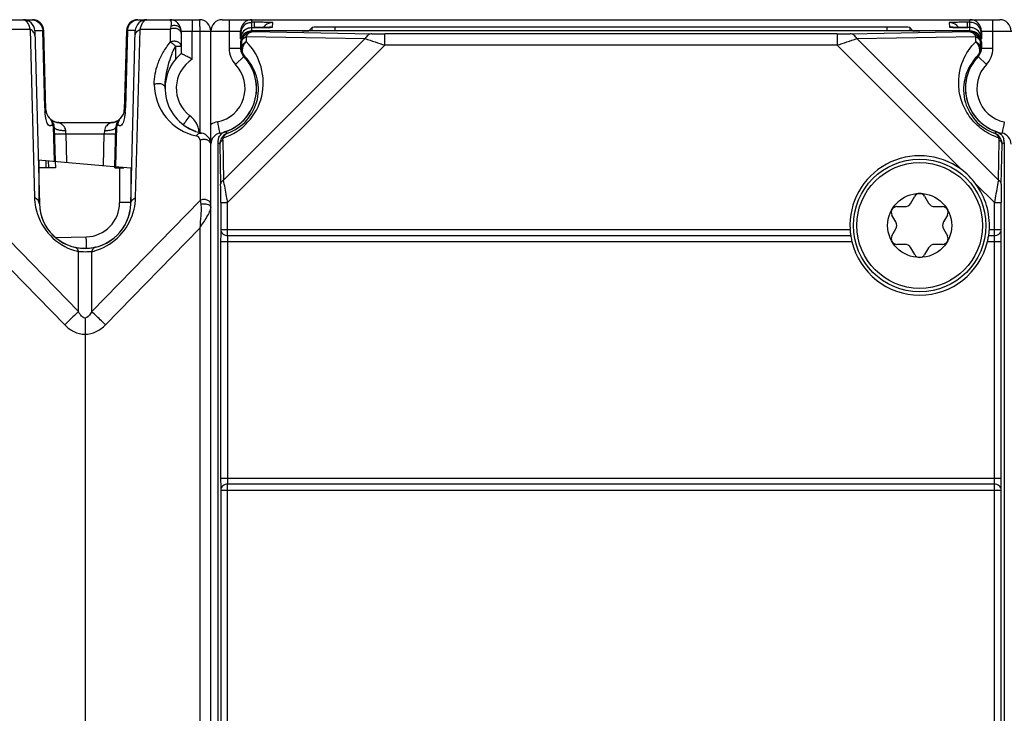
# Model space of a CAD drawing. Units: millimetres. Extents: x 15 to 636, y 15 to 537.
# Drawn here: x 282 to 325, y 297 to 327 of the extents above; entities that cross this region are included whole.
import ezdxf

# ---------------------------------------------------------------- set-up
doc = ezdxf.new("R2010")
doc.units = ezdxf.units.MM
doc.header["$LTSCALE"] = 35.851852
doc.layers.get('0').update_dxf_attribs({"linetype": 'CONTINUOUS'})
doc.layers.add('AXIS', color=7, linetype='CONTINUOUS')
doc.layers.add('EDGE_FEAT', color=7, linetype='CONTINUOUS')

msp = doc.modelspace()

# ---------------------------------------------------------------- linework, layer by layer
at = {"color": 7, "linetype": 'Continuous'}
for p, q in [((282.987, 322.301), (283.027, 320.764)), ((283.034, 322.248), (283.073, 320.76)), ((285.682, 320.532), (285.727, 322.248)), ((285.727, 320.528), (285.774, 322.301)), ((283.541, 321.964), (283.574, 320.717)), ((285.183, 320.576), (285.22, 321.964)), ((282.331, 320.825), (285.644, 320.535)), ((282.38, 320.471), (282.371, 320.822)), ((282.38, 318.952), (282.38, 320.471)), ((285.682, 320.532), (286.38, 320.471)), ((285.894, 318.952), (285.894, 320.471)), ((286.38, 320.471), (286.38, 318.952)), ((320.492, 318.929), (320.664, 319.226)), ((321.097, 319.226), (321.268, 318.929)), ((319.884, 318.776), (320.227, 318.776)), ((321.534, 318.776), (321.876, 318.776)), ((319.839, 318.104), (319.668, 318.401)), ((322.093, 318.401), (321.921, 318.104)), ((319.668, 317.501), (319.839, 317.798)), ((321.921, 317.798), (322.093, 317.501)), ((320.227, 317.126), (319.884, 317.126)), ((320.664, 316.676), (320.492, 316.973)), ((321.268, 316.973), (321.097, 316.676)), ((321.876, 317.126), (321.534, 317.126))]:
    msp.add_line(p, q, dxfattribs=at)
msp.add_circle((320.88, 317.951), 1.4, dxfattribs=at)
for centre, radius, start, end in [((291.68, 325.686), 0.5, 180, 223.9455), ((323.08, 325.686), 0.5, 316.0545, 360), ((289.88, 323.951), 2, 281.537, 43.9455), ((324.88, 323.951), 2, 136.0545, 258.463), ((290.38, 321.502), 0.5, 101.537, 180), ((324.38, 321.502), 0.5, 0, 78.463), ((320.88, 319.101), 0.25, 30, 150), ((319.884, 318.526), 0.25, 90, 210), ((320.227, 319.082), 0.306, 270, 330), ((321.534, 319.082), 0.306, 210, 270), ((321.876, 318.526), 0.25, 330, 90), ((319.574, 317.951), 0.306, 330, 30), ((322.187, 317.951), 0.306, 150, 210), ((319.884, 317.376), 0.25, 150, 270), ((321.876, 317.376), 0.25, 270, 30), ((320.227, 316.82), 0.306, 30, 90), ((321.534, 316.82), 0.306, 90, 150), ((320.88, 316.801), 0.25, 210, 330)]:
    msp.add_arc(centre, radius, start, end, dxfattribs=at)
at = {"layer": 'AXIS', "color": 7, "linetype": 'Continuous'}
msp.add_circle((320.88, 317.951), 2.75, dxfattribs=at)
at = {"layer": 'EDGE_FEAT', "color": 7, "linetype": 'Continuous'}
for p, q in [((279.38, 326.951), (282.074, 326.951)), ((286.687, 326.951), (289.38, 326.951)), ((290.38, 326.951), (324.38, 326.951)), ((290.68, 326.951), (290.68, 325.686)), ((291.672, 326.837), (291.68, 326.838)), ((291.68, 326.462), (291.68, 326.951)), ((291.788, 326.838), (291.68, 326.838)), ((291.788, 326.611), (291.788, 326.838)), ((322.973, 326.611), (322.973, 326.838)), ((323.08, 326.838), (322.973, 326.838)), ((323.08, 326.462), (323.08, 326.951)), ((323.089, 326.837), (323.08, 326.838)), ((324.08, 325.686), (324.08, 326.951)), ((281.977, 326.529), (280.654, 326.529)), ((281.977, 326.529), (282.17, 319.174)), ((282.182, 326.479), (282.527, 326.479)), ((282.183, 326.463), (282.381, 318.899)), ((282.616, 323.093), (282.527, 326.479)), ((282.664, 323.004), (282.573, 326.464)), ((286.187, 326.464), (286.097, 323.004)), ((286.233, 326.479), (286.145, 323.093)), ((286.578, 326.479), (286.233, 326.479)), ((286.38, 318.899), (286.578, 326.463)), ((286.591, 319.174), (286.783, 326.529)), ((288.107, 326.529), (286.783, 326.529)), ((288.107, 326.529), (288.107, 325.967)), ((288.58, 326.451), (288.58, 325.471)), ((288.58, 326.451), (291.18, 326.451)), ((289.067, 325.22), (289.067, 326.451)), ((289.394, 326.451), (289.394, 322.015)), ((289.88, 227.451), (289.88, 326.451)), ((291.18, 326.111), (291.18, 326.451)), ((291.68, 326.611), (291.804, 326.611)), ((291.68, 326.462), (291.715, 326.428)), ((323.08, 326.462), (291.68, 326.462)), ((291.715, 326.428), (296.919, 326.335)), ((291.768, 326.611), (291.768, 326.611)), ((292.016, 326.611), (291.804, 326.611)), ((292.199, 326.613), (292.016, 326.611)), ((292.345, 326.615), (292.199, 326.613)), ((292.572, 326.625), (292.59, 326.824)), ((294.316, 326.611), (294.173, 326.468)), ((294.316, 326.462), (294.316, 326.611)), ((295.316, 326.462), (295.316, 326.628)), ((319.445, 326.628), (295.316, 326.628)), ((317.842, 326.335), (323.046, 326.428)), ((319.445, 326.628), (319.445, 326.462)), ((320.445, 326.611), (320.445, 326.462)), ((320.445, 326.611), (320.588, 326.468)), ((322.171, 326.824), (322.188, 326.625)), ((322.824, 326.611), (322.614, 326.612)), ((323.08, 326.611), (322.824, 326.611)), ((322.952, 326.611), (322.993, 326.611)), ((322.993, 326.611), (322.993, 326.611)), ((323.046, 326.428), (323.08, 326.462)), ((323.58, 326.451), (323.58, 326.111)), ((323.58, 326.451), (326.18, 326.451)), ((296.63, 326.124), (290.436, 319.93)), ((291.243, 326.338), (291.18, 326.338)), ((291.427, 326.216), (291.431, 325.99)), ((291.427, 326.216), (296.63, 326.124)), ((297.493, 325.831), (297.493, 326.331)), ((317.268, 326.331), (297.493, 326.331)), ((317.268, 326.331), (317.268, 325.831)), ((318.13, 326.124), (323.334, 326.216)), ((318.13, 326.124), (324.324, 319.93)), ((323.33, 325.99), (323.334, 326.216)), ((323.58, 326.338), (323.518, 326.338)), ((288.339, 325.798), (288.34, 325.227)), ((297.493, 325.831), (290.615, 318.954)), ((291.18, 325.686), (290.68, 325.686)), ((291.18, 325.963), (291.18, 325.686)), ((291.18, 325.963), (291.215, 325.928)), ((291.215, 325.928), (291.219, 325.702)), ((317.268, 325.831), (297.493, 325.831)), ((322.691, 320.409), (317.268, 325.831)), ((323.541, 325.702), (323.545, 325.928)), ((323.545, 325.928), (323.58, 325.963)), ((323.58, 325.963), (323.58, 325.686)), ((324.08, 325.686), (323.58, 325.686)), ((290.96, 324.992), (291.32, 325.339)), ((291.357, 325.357), (291.32, 325.339)), ((323.404, 325.357), (323.44, 325.339)), ((323.44, 325.339), (323.8, 324.992)), ((282.883, 322.593), (282.815, 322.659)), ((282.898, 322.579), (282.883, 322.593)), ((282.918, 322.562), (282.895, 322.582)), ((282.951, 322.537), (282.918, 322.562)), ((282.99, 322.513), (282.951, 322.537)), ((285.795, 322.528), (285.764, 322.51)), ((285.822, 322.546), (285.795, 322.528)), ((285.878, 322.593), (285.946, 322.659)), ((282.958, 322.329), (282.987, 322.301)), ((283.035, 322.492), (282.99, 322.513)), ((283.084, 322.474), (283.035, 322.492)), ((283.137, 322.46), (283.084, 322.474)), ((283.167, 322.455), (283.137, 322.46)), ((283.232, 322.451), (283.189, 322.453)), ((283.232, 322.451), (285.529, 322.451)), ((283.541, 321.964), (283.534, 322.106)), ((285.227, 322.106), (285.22, 321.964)), ((285.594, 322.455), (285.529, 322.451)), ((285.774, 322.301), (285.803, 322.329)), ((283.541, 321.964), (285.22, 321.964)), ((289.407, 321.675), (289.407, 319.048)), ((290.405, 321.686), (290.436, 319.93)), ((290.52, 322.056), (290.527, 322.05)), ((324.234, 322.05), (324.24, 322.056)), ((324.324, 319.93), (324.356, 321.686)), ((290.18, 321.583), (290.18, 232.32)), ((290.279, 321.513), (290.31, 319.757)), ((324.451, 319.757), (324.482, 321.513)), ((324.58, 321.583), (324.58, 232.32)), ((283.08, 320.471), (282.38, 320.471)), ((282.68, 320.471), (282.672, 320.796)), ((282.772, 320.787), (282.781, 320.471)), ((283.073, 320.766), (283.08, 320.471)), ((285.68, 320.471), (285.682, 320.529)), ((285.68, 320.471), (286.081, 320.471)), ((285.98, 320.471), (285.981, 320.506)), ((286.081, 320.471), (286.081, 320.497)), ((324.146, 318.954), (323.338, 319.762)), ((284.092, 314.186), (279.354, 319.048)), ((289.407, 319.048), (284.669, 314.186)), ((286.38, 318.952), (285.894, 318.952)), ((289.407, 319.048), (289.437, 318.881)), ((290.315, 318.954), (290.315, 317.771)), ((290.315, 318.954), (290.615, 318.954)), ((290.615, 317.511), (290.615, 318.954)), ((324.146, 317.511), (324.146, 318.954)), ((324.146, 318.954), (324.446, 318.954)), ((324.446, 317.771), (324.446, 318.954)), ((283.488, 313.608), (279.367, 317.837)), ((289.394, 317.837), (285.273, 313.608)), ((289.394, 317.837), (289.394, 236.065)), ((283.123, 317.418), (284.433, 317.452)), ((290.315, 317.771), (317.833, 317.771)), ((290.615, 317.511), (317.863, 317.511)), ((323.898, 317.511), (324.146, 317.511)), ((323.927, 317.771), (324.446, 317.771)), ((284.328, 316.95), (284.433, 316.953)), ((284.38, 316.951), (284.328, 316.953)), ((290.31, 317.251), (290.31, 306.901)), ((290.31, 317.251), (317.915, 317.251)), ((290.61, 317.251), (290.61, 306.901)), ((323.846, 317.251), (324.451, 317.251)), ((324.151, 306.901), (324.151, 317.251)), ((324.451, 306.901), (324.451, 317.251)), ((284.092, 314.186), (284.092, 316.807)), ((284.669, 314.186), (284.669, 316.807)), ((284.381, 313.196), (284.381, 240.706)), ((290.31, 306.901), (324.451, 306.901)), ((290.615, 247.261), (290.615, 306.641)), ((324.146, 306.641), (290.615, 306.641)), ((324.146, 247.261), (324.146, 306.641)), ((290.315, 306.382), (290.315, 247.521)), ((290.315, 306.382), (324.446, 306.382)), ((324.446, 247.521), (324.446, 306.382))]:
    msp.add_line(p, q, dxfattribs=at)
for points in [[(292.512, 326.62), (292.514, 326.62), (292.506, 326.62), (292.483, 326.619), (292.448, 326.617), (292.402, 326.616), (292.345, 326.615)], [(322.614, 326.612), (322.445, 326.615), (322.379, 326.616), (322.324, 326.617), (322.283, 326.618), (322.256, 326.62), (322.247, 326.62)], [(285.877, 322.592), (285.875, 322.59), (285.865, 322.581), (285.846, 322.564), (285.822, 322.546)], [(285.764, 322.51), (285.732, 322.494), (285.697, 322.48), (285.661, 322.469), (285.623, 322.46), (285.594, 322.455)], [(288.862, 322.23), (288.756, 322.297), (288.736, 322.311)], [(289.222, 322.063), (289.018, 322.146), (288.862, 322.23)]]:
    msp.add_lwpolyline(points, dxfattribs=at)
msp.add_circle((320.88, 317.951), 2.899, dxfattribs=at)
for centre, radius, start, end in [((282.074, 326.451), 0.5, 1.5, 90), ((286.687, 326.451), 0.5, 90, 178.5), ((288.08, 326.451), 0.5, 0, 90), ((289.38, 326.451), 0.5, 0, 90), ((290.38, 326.451), 0.5, 90, 180), ((291.68, 326.451), 0.5, 90, 180), ((323.08, 326.451), 0.5, 0, 90), ((324.38, 326.451), 0.5, 0, 90), ((281.68, 326.45), 0.503, 1.4956, 3.3435), ((287.081, 326.45), 0.503, 176.6565, 178.5044), ((291.68, 326.338), 0.5, 112.5975, 179.9907), ((291.68, 326.111), 0.5, 112.6067, 179.9906), ((291.715, 325.927), 0.5, 90.021, 179.979), ((292.591, 326.322), 0.502, 142.3766, 144.5298), ((292.591, 326.323), 0.501, 132.5144, 142.3773), ((292.59, 326.324), 0.5, 89.9977, 132.4944), ((322.171, 326.324), 0.5, 47.5058, 90.0023), ((322.876, 354.435), 27.824, 269.1619, 269.6702), ((322.17, 326.323), 0.502, 35.848, 47.4789), ((322.979, 368.089), 41.478, 269.637, 269.8285), ((322.992, 371.867), 45.257, 269.8265, 269.95), ((323.045, 325.927), 0.5, 0.0209, 89.9791), ((323.08, 326.338), 0.5, 0.0093, 67.3978), ((323.08, 326.111), 0.5, 0.0094, 67.3985), ((289.636, 324.195), 2.538, 288.1886, 45.0198), ((319.031, 390.777), 68.424, 250.89022, 251.65269), ((293.693, 396.785), 74.768, 288.37954, 289.07733), ((291.68, 325.686), 1, 180, 223.9455), ((296.239, 313.15), 13.518, 111.7949, 111.9728), ((291.681, 325.686), 0.501, 180.0179, 188.2881), ((291.682, 325.686), 0.501, 188.2773, 194.6241), ((291.681, 325.686), 0.501, 194.6625, 209.2667), ((291.719, 325.702), 0.5, 180.0043, 223.5862), ((323.041, 325.702), 0.5, 316.4138, 359.9957), ((323.08, 325.686), 0.501, 330.7167, 345.3209), ((318.522, 313.15), 13.518, 68.0272, 68.2051), ((323.078, 325.686), 0.503, 345.3727, 359.9623), ((323.08, 325.686), 1, 316.0545, 360), ((289.88, 323.951), 2, 130.5416, 258.463), ((289.867, 323.951), 1.5, 122.2317, 233.1295), ((289.88, 323.951), 2, 288.6617, 43.9462), ((289.925, 323.906), 2.038, 289.4391, 45.3664), ((291.682, 325.688), 0.503, 209.3186, 223.9085), ((324.836, 323.906), 2.038, 134.6337, 250.5613), ((324.88, 323.951), 2, 136.0538, 251.3383), ((323.08, 325.687), 0.501, 316.0728, 324.6605), ((323.079, 325.687), 0.501, 324.6499, 330.6789), ((289.88, 323.951), 1.5, 281.5538, 43.9455), ((324.88, 323.951), 1.5, 136.0545, 258.5272), ((289.707, 324.124), 2.3, 180.0016, 258.4627), ((285.771, 323.176), 3.156, 181.499, 183.0672), ((285.7, 323.172), 3.085, 183.0585, 184.6462), ((283.164, 323.017), 0.5, 181.5, 225.75), ((285.597, 323.017), 0.5, 314.25, 358.5), ((283.014, 323.175), 3.132, 355.4628, 358.5097), ((282.489, 322.324), 0.468, 40.8311, 45.7426), ((282.485, 322.321), 0.473, 34.2465, 40.8318), ((282.534, 322.235), 0.5, 1.5, 45.75), ((283.232, 322.951), 0.5, 228.1615, 270), ((285.529, 322.951), 0.5, 270, 314.2507), ((286.227, 322.235), 0.5, 134.25, 178.5), ((286.247, 322.292), 0.473, 134.2885, 149.1295), ((286.276, 322.321), 0.472, 134.2968, 149.137), ((288.367, 321.951), 1, 17.6514, 53.1273), ((282.499, 322.289), 0.488, 1.4083, 10.1422), ((288.36, 321.95), 1.008, 4.3201, 17.59), ((290.38, 321.502), 1, 101.5117, 120), ((457.486, 295), 135.716, 168.31712, 168.5282), ((289.207, 321.675), 0.2, 65.7909, 78.4483), ((289.207, 321.675), 0.2, 0.0026, 65.7843), ((289.38, 321.502), 0.5, 0, 78.463), ((290.684, 321.582), 0.503, 162.1813, 179.9385), ((290.68, 321.583), 0.5, 153.2098, 162.1184), ((290.775, 321.517), 0.497, 151.4174, 180.4557), ((290.778, 321.516), 0.5, 110.4312, 151.4356), ((290.682, 321.58), 0.503, 108.7236, 126.5011), ((290.601, 321.691), 0.195, 151.7116, 158.9012), ((290.841, 321.64), 0.437, 153.8674, 160.8251), ((294.491, 326.549), 5.996, 228.6221, 229.5855), ((320.27, 326.549), 5.996, 310.4145, 311.3779), ((323.983, 321.516), 0.5, 28.5833, 69.5472), ((324.159, 321.691), 0.196, 6.4847, 28.2971), ((324.155, 321.69), 0.2, 358.9828, 6.5477), ((323.984, 321.517), 0.498, 359.577, 28.5682), ((324.077, 321.582), 0.503, 0.0615, 17.8187), ((295.326, 328.753), 8.826, 234.3346, 235.1149), ((319.434, 328.753), 8.826, 304.8851, 305.6654), ((320.88, 317.951), 3.052, 53.6188, 183.388), ((320.868, 317.939), 3.069, 36.4297, 53.5703), ((320.88, 317.951), 3.052, 356.612, 36.3812), ((284.666, 319.24), 2.497, 181.4938, 191.1932), ((284.093, 319.24), 2.499, 346.5555, 358.5023), ((284.669, 319.24), 2.5, 191.1874, 249.1661), ((284.38, 318.951), 2, 181.5, 358.5), ((284.38, 318.952), 2, 181.5398, 268.3621), ((284.393, 318.952), 1.5, 271.5004, 359.9996), ((284.38, 318.952), 2, 271.6246, 358.4602), ((284.092, 319.24), 2.5, 292.5775, 346.5578), ((284.092, 319.238), 2.498, 288.4298, 292.5812), ((320.88, 317.951), 3.047, 193.2809, 346.7191), ((284.67, 319.242), 2.502, 249.1639, 251.5718), ((284.668, 319.235), 2.495, 251.5726, 256.6539), ((284.091, 319.243), 2.504, 283.3545, 288.4242)]:
    msp.add_arc(centre, radius, start, end, dxfattribs=at)
for centre, major_axis, ratio, start_param, end_param in [((291.68, 326.451), (0, 0.5), 0.999848, 0, 1.570796), ((323.08, 326.451), (0, 0.5), 0.999848, -1.570796, 0), ((291.68, 325.962), (0.354, -0.354), 0.999695, 2.356347, 3.926839), ((291.68, 325.962), (0, 0.5), 0.999848, 6.283185, 7.853982), ((293.873, 326.468), (0.3, 0), 0.017455, -1.570796, -0.017453), ((295.316, 326.611), (1, 0), 0.017455, 1.570796, 3.124139), ((319.445, 326.611), (1, 0), 0.017455, 0.017453, 1.570796), ((320.888, 326.468), (0.3, 0), 0.017455, -3.124139, -1.570796), ((323.08, 325.962), (0.354, 0.354), 0.999695, -0.785246, 0.785246), ((323.08, 325.962), (0, -0.5), 0.999848, 7.853982, 9.424778)]:
    msp.add_ellipse(centre, major_axis=major_axis, ratio=ratio, start_param=start_param, end_param=end_param, dxfattribs=at)
for points in [[(281.683, 326.951), (281.702, 326.951), (281.72, 326.947), (281.737, 326.939)], [(287.026, 326.94), (287.042, 326.947), (287.06, 326.951), (287.078, 326.951)], [(291.488, 326.799), (291.546, 326.823), (291.609, 326.836), (291.672, 326.837)], [(323.273, 326.799), (323.215, 326.823), (323.152, 326.836), (323.089, 326.837)], [(291.488, 326.572), (291.549, 326.597), (291.615, 326.611), (291.68, 326.611)], [(292.391, 326.591), (292.449, 326.613), (292.511, 326.625), (292.572, 326.625)], [(322.37, 326.591), (322.312, 326.613), (322.25, 326.625), (322.188, 326.625)], [(323.273, 326.572), (323.212, 326.597), (323.146, 326.611), (323.08, 326.611)], [(288.21, 325.525), (288.248, 325.618), (288.291, 325.71), (288.339, 325.798)], [(282.958, 322.329), (282.956, 322.419), (282.926, 322.512), (282.876, 322.587)], [(285.841, 322.535), (285.799, 322.465), (285.776, 322.382), (285.774, 322.301)], [(285.87, 322.563), (285.829, 322.494), (285.805, 322.41), (285.803, 322.329)], [(290.234, 321.808), (290.269, 321.877), (290.321, 321.938), (290.383, 321.984)], [(324.24, 322.056), (324.31, 322.033), (324.376, 321.992), (324.429, 321.941)], [(324.429, 321.941), (324.487, 321.885), (324.532, 321.813), (324.556, 321.736)]]:
    msp.add_open_spline(points, degree=3, dxfattribs=at)
for points, knots in [([(282.182, 326.479), (282.175, 326.602), (282.062, 326.851), (281.807, 326.951), (281.685, 326.951)], [0, 0, 0, 0, 0.501864, 1, 1, 1, 1]), ([(281.737, 326.939), (281.795, 326.915), (281.901, 326.776), (281.952, 326.624), (281.977, 326.529)], [0, 0, 0, 0, 0.387178, 1, 1, 1, 1]), ([(282.036, 326.951), (282.157, 326.951), (282.411, 326.851), (282.521, 326.602), (282.527, 326.479)], [0, 0, 0, 0, 0.497445, 1, 1, 1, 1]), ([(286.233, 326.479), (286.24, 326.602), (286.35, 326.851), (286.604, 326.951), (286.725, 326.951)], [0, 0, 0, 0, 0.502555, 1, 1, 1, 1]), ([(287.076, 326.951), (286.954, 326.951), (286.699, 326.851), (286.586, 326.602), (286.578, 326.479)], [0, 0, 0, 0, 0.49814, 1, 1, 1, 1]), ([(286.783, 326.529), (286.809, 326.625), (286.86, 326.778), (286.968, 326.916), (287.026, 326.94)], [0, 0, 0, 0, 0.61399, 1, 1, 1, 1]), ([(288.08, 326.951), (288.107, 326.951), (288.139, 326.882), (288.148, 326.789), (288.142, 326.711), (288.132, 326.665)], [0, 0, 0, 0, 0.264322, 0.54716, 1, 1, 1, 1]), ([(289.054, 326.951), (289.055, 326.951), (289.056, 326.946), (289.057, 326.941), (289.058, 326.928), (289.06, 326.903), (289.062, 326.861), (289.064, 326.8), (289.065, 326.725), (289.067, 326.608), (289.067, 326.515), (289.067, 326.451)], [0, 0, 0, 0, 0.005474, 0.0201, 0.044018, 0.077094, 0.169575, 0.293758, 0.445063, 0.61781, 1, 1, 1, 1]), ([(289.38, 326.951), (289.381, 326.951), (289.382, 326.946), (289.383, 326.941), (289.384, 326.928), (289.386, 326.903), (289.388, 326.861), (289.39, 326.8), (289.391, 326.725), (289.393, 326.608), (289.394, 326.515), (289.394, 326.451)], [0, 0, 0, 0, 0.005474, 0.0201, 0.044018, 0.077094, 0.169575, 0.293758, 0.445063, 0.61781, 1, 1, 1, 1]), ([(292.59, 326.824), (292.59, 326.825), (292.582, 326.825), (292.573, 326.827), (292.553, 326.828), (292.527, 326.829), (292.493, 326.83), (292.435, 326.832), (292.347, 326.834), (292.228, 326.835), (292.091, 326.837), (291.942, 326.837), (291.84, 326.838), (291.788, 326.838)], [0, 0, 0, 0, 0.005023, 0.019465, 0.043336, 0.076486, 0.118557, 0.169108, 0.293658, 0.445227, 0.617906, 0.805272, 1, 1, 1, 1]), ([(322.973, 326.838), (322.921, 326.838), (322.818, 326.837), (322.67, 326.837), (322.533, 326.835), (322.413, 326.834), (322.326, 326.832), (322.268, 326.83), (322.234, 326.829), (322.208, 326.828), (322.188, 326.827), (322.179, 326.825), (322.171, 326.825), (322.171, 326.824)], [0, 0, 0, 0, 0.194993, 0.382501, 0.555353, 0.70691, 0.831318, 0.881786, 0.923749, 0.9568, 0.980626, 0.995019, 1, 1, 1, 1]), ([(282.189, 326.253), (282.187, 326.308), (282.138, 326.428), (282.036, 326.5), (281.977, 326.529)], [0, 0, 0, 0, 0.461337, 1, 1, 1, 1]), ([(282.527, 326.479), (282.539, 326.477), (282.552, 326.474), (282.573, 326.469), (282.573, 326.464)], [0, 0, 0, 0, 0.717642, 1, 1, 1, 1]), ([(286.233, 326.479), (286.222, 326.477), (286.209, 326.474), (286.187, 326.469), (286.187, 326.464)], [0, 0, 0, 0, 0.717642, 1, 1, 1, 1]), ([(286.572, 326.253), (286.574, 326.308), (286.623, 326.428), (286.725, 326.5), (286.783, 326.529)], [0, 0, 0, 0, 0.461302, 1, 1, 1, 1]), ([(288.132, 326.665), (288.13, 326.655), (288.12, 326.609), (288.112, 326.564), (288.107, 326.529)], [0, 0, 0, 0, 0.233252, 1, 1, 1, 1]), ([(288.357, 326.56), (288.336, 326.564), (288.252, 326.573), (288.164, 326.557), (288.107, 326.529)], [0, 0, 0, 0, 0.255711, 1, 1, 1, 1]), ([(288.58, 326.451), (288.58, 326.494), (288.549, 326.586), (288.432, 326.676), (288.282, 326.709), (288.178, 326.687), (288.132, 326.665)], [0, 0, 0, 0, 0.223974, 0.469383, 0.734594, 1, 1, 1, 1]), ([(288.58, 326.355), (288.58, 326.379), (288.568, 326.428), (288.499, 326.515), (288.416, 326.549), (288.357, 326.56)], [0, 0, 0, 0, 0.216028, 0.452215, 1, 1, 1, 1]), ([(291.427, 326.216), (291.457, 326.275), (291.534, 326.378), (291.658, 326.427), (291.715, 326.428)], [0, 0, 0, 0, 0.537027, 1, 1, 1, 1]), ([(291.768, 326.611), (291.815, 326.611), (291.988, 326.611), (292.162, 326.612), (292.288, 326.614)], [0, 0, 0, 0, 0.270413, 1, 1, 1, 1]), ([(292.288, 326.614), (292.328, 326.615), (292.384, 326.616), (292.454, 326.617), (292.495, 326.618), (292.526, 326.62), (292.551, 326.621), (292.563, 326.624), (292.572, 326.623), (292.572, 326.625)], [0, 0, 0, 0, 0.420059, 0.591967, 0.735649, 0.849402, 0.93188, 0.982146, 1, 1, 1, 1]), ([(322.188, 326.625), (322.189, 326.623), (322.198, 326.624), (322.209, 326.621), (322.234, 326.62), (322.265, 326.619), (322.305, 326.617), (322.374, 326.616), (322.43, 326.615), (322.469, 326.614)], [0, 0, 0, 0, 0.017961, 0.068256, 0.150707, 0.264543, 0.408236, 0.580105, 1, 1, 1, 1]), ([(323.046, 326.428), (323.103, 326.427), (323.227, 326.378), (323.304, 326.275), (323.334, 326.216)], [0, 0, 0, 0, 0.462984, 1, 1, 1, 1]), ([(288.58, 325.793), (288.58, 325.833), (288.541, 325.92), (288.415, 325.993), (288.261, 326.015), (288.154, 325.99), (288.107, 325.967)], [0, 0, 0, 0, 0.205245, 0.450637, 0.727853, 1, 1, 1, 1]), ([(291.215, 325.928), (291.216, 325.985), (291.264, 326.109), (291.367, 326.186), (291.427, 326.216)], [0, 0, 0, 0, 0.462988, 1, 1, 1, 1]), ([(291.431, 325.99), (291.371, 325.96), (291.268, 325.883), (291.22, 325.759), (291.219, 325.702)], [0, 0, 0, 0, 0.536957, 1, 1, 1, 1]), ([(291.357, 325.357), (291.321, 325.396), (291.266, 325.495), (291.256, 325.668), (291.31, 325.844), (291.388, 325.943), (291.431, 325.99)], [0, 0, 0, 0, 0.226371, 0.467632, 0.727668, 1, 1, 1, 1]), ([(296.919, 326.335), (296.862, 326.334), (296.738, 326.286), (296.661, 326.183), (296.63, 326.124)], [0, 0, 0, 0, 0.462988, 1, 1, 1, 1]), ([(296.919, 326.335), (296.96, 326.334), (297.151, 326.332), (297.343, 326.331), (297.493, 326.331)], [0, 0, 0, 0, 0.215498, 1, 1, 1, 1]), ([(317.268, 326.331), (317.32, 326.331), (317.511, 326.332), (317.703, 326.333), (317.842, 326.335)], [0, 0, 0, 0, 0.271831, 1, 1, 1, 1]), ([(318.13, 326.124), (318.1, 326.183), (318.023, 326.286), (317.899, 326.334), (317.842, 326.335)], [0, 0, 0, 0, 0.537012, 1, 1, 1, 1]), ([(324.332, 321.784), (324.087, 321.864), (323.598, 322.112), (323.028, 322.688), (322.685, 323.377), (322.533, 324.219), (322.694, 325.158), (323.096, 325.756), (323.33, 325.99)], [0, 0, 0, 0, 0.150305, 0.313678, 0.463509, 0.591854, 0.807132, 1, 1, 1, 1]), ([(323.33, 325.99), (323.373, 325.943), (323.451, 325.844), (323.505, 325.668), (323.495, 325.495), (323.44, 325.396), (323.404, 325.357)], [0, 0, 0, 0, 0.272349, 0.532402, 0.773661, 1, 1, 1, 1]), ([(323.541, 325.702), (323.54, 325.759), (323.492, 325.883), (323.389, 325.96), (323.33, 325.99)], [0, 0, 0, 0, 0.46301, 1, 1, 1, 1]), ([(323.334, 326.216), (323.393, 326.186), (323.496, 326.109), (323.544, 325.985), (323.545, 325.928)], [0, 0, 0, 0, 0.537016, 1, 1, 1, 1]), ([(287.407, 324.124), (287.402, 324.427), (287.495, 324.911), (287.78, 325.516), (287.987, 325.82), (288.107, 325.967)], [0, 0, 0, 0, 0.452975, 0.716464, 1, 1, 1, 1]), ([(288.107, 325.967), (288.125, 325.959), (288.16, 325.935), (288.216, 325.897), (288.277, 325.85), (288.317, 325.814), (288.339, 325.798)], [0, 0, 0, 0, 0.197598, 0.441974, 0.716361, 1, 1, 1, 1]), ([(288.339, 325.798), (288.371, 325.798), (288.417, 325.798), (288.475, 325.797), (288.51, 325.797), (288.538, 325.796), (288.561, 325.796), (288.571, 325.793), (288.58, 325.795), (288.58, 325.793)], [0, 0, 0, 0, 0.395758, 0.568957, 0.717738, 0.838231, 0.926831, 0.981208, 1, 1, 1, 1]), ([(287.88, 323.948), (287.876, 324.199), (287.926, 324.593), (288.06, 325.116), (288.153, 325.389), (288.21, 325.525)], [0, 0, 0, 0, 0.465986, 0.727281, 1, 1, 1, 1]), ([(289.067, 325.22), (289.009, 325.252), (288.922, 325.298), (288.811, 325.356), (288.737, 325.393), (288.682, 325.42), (288.645, 325.438), (288.623, 325.449), (288.606, 325.457), (288.592, 325.466), (288.586, 325.466), (288.58, 325.472), (288.58, 325.471)], [0, 0, 0, 0, 0.36629, 0.535876, 0.688131, 0.816743, 0.870219, 0.915431, 0.951611, 0.978128, 0.99444, 1, 1, 1, 1]), ([(287.407, 324.124), (287.454, 324.148), (287.559, 324.174), (287.714, 324.155), (287.841, 324.082), (287.88, 323.994), (287.88, 323.954)], [0, 0, 0, 0, 0.271126, 0.546536, 0.790677, 1, 1, 1, 1]), ([(282.664, 323.004), (282.664, 323.012), (282.659, 323.046), (282.636, 323.075), (282.616, 323.093)], [0, 0, 0, 0, 0.222339, 1, 1, 1, 1]), ([(286.145, 323.093), (286.137, 323.087), (286.114, 323.062), (286.097, 323.028), (286.097, 323.004)], [0, 0, 0, 0, 0.292322, 1, 1, 1, 1]), ([(282.652, 322.704), (282.649, 322.721), (282.638, 322.793), (282.63, 322.866), (282.625, 322.922)], [0, 0, 0, 0, 0.233407, 1, 1, 1, 1]), ([(282.676, 322.588), (282.674, 322.597), (282.665, 322.635), (282.657, 322.674), (282.652, 322.704)], [0, 0, 0, 0, 0.232236, 1, 1, 1, 1]), ([(282.958, 322.329), (282.953, 322.334), (282.941, 322.34), (282.916, 322.335), (282.89, 322.32), (282.855, 322.306), (282.794, 322.313), (282.745, 322.384), (282.705, 322.479), (282.685, 322.548), (282.676, 322.588)], [0, 0, 0, 0, 0.043108, 0.080854, 0.16122, 0.238937, 0.315162, 0.540933, 0.734024, 1, 1, 1, 1]), ([(282.979, 322.375), (282.975, 322.399), (282.951, 322.494), (282.896, 322.58), (282.844, 322.631)], [0, 0, 0, 0, 0.252703, 1, 1, 1, 1]), ([(286.076, 322.55), (286.066, 322.515), (286.047, 322.454), (286.008, 322.371), (285.958, 322.31), (285.902, 322.308), (285.869, 322.321), (285.844, 322.335), (285.819, 322.34), (285.807, 322.334), (285.803, 322.329)], [0, 0, 0, 0, 0.258089, 0.445666, 0.668363, 0.747938, 0.830276, 0.914684, 0.954347, 1, 1, 1, 1]), ([(286.111, 322.716), (286.108, 322.701), (286.099, 322.645), (286.086, 322.59), (286.076, 322.55)], [0, 0, 0, 0, 0.276742, 1, 1, 1, 1]), ([(286.136, 322.927), (286.134, 322.909), (286.128, 322.838), (286.119, 322.768), (286.111, 322.716)], [0, 0, 0, 0, 0.262701, 1, 1, 1, 1]), ([(288.761, 322.471), (288.775, 322.491), (288.843, 322.585), (288.913, 322.678), (288.967, 322.751)], [0, 0, 0, 0, 0.21362, 1, 1, 1, 1]), ([(283.034, 322.248), (283.034, 322.25), (283.029, 322.256), (283.015, 322.274), (282.999, 322.289), (282.987, 322.301)], [0, 0, 0, 0, 0.095745, 0.292523, 1, 1, 1, 1]), ([(283.034, 322.248), (283.034, 322.225), (283.068, 322.189), (283.123, 322.162), (283.213, 322.131), (283.352, 322.109), (283.47, 322.105), (283.534, 322.106)], [0, 0, 0, 0, 0.128718, 0.226203, 0.347339, 0.649606, 1, 1, 1, 1]), ([(283.534, 322.106), (283.531, 322.158), (283.501, 322.234), (283.437, 322.31), (283.386, 322.356), (283.335, 322.393), (283.293, 322.419), (283.266, 322.434), (283.247, 322.443), (283.242, 322.447), (283.23, 322.451), (283.232, 322.451)], [0, 0, 0, 0, 0.327691, 0.479995, 0.624081, 0.757869, 0.87568, 0.925006, 0.964535, 0.990632, 1, 1, 1, 1]), ([(285.486, 322.429), (285.43, 322.398), (285.345, 322.339), (285.254, 322.226), (285.229, 322.147), (285.227, 322.106)], [0, 0, 0, 0, 0.446204, 0.711649, 1, 1, 1, 1]), ([(285.227, 322.106), (285.291, 322.105), (285.409, 322.109), (285.548, 322.131), (285.638, 322.162), (285.693, 322.189), (285.726, 322.225), (285.727, 322.248)], [0, 0, 0, 0, 0.350377, 0.652633, 0.773769, 0.871257, 1, 1, 1, 1]), ([(285.529, 322.451), (285.524, 322.451), (285.511, 322.44), (285.496, 322.434), (285.486, 322.429)], [0, 0, 0, 0, 0.279718, 1, 1, 1, 1]), ([(285.774, 322.301), (285.762, 322.289), (285.746, 322.274), (285.732, 322.256), (285.727, 322.25), (285.727, 322.248)], [0, 0, 0, 0, 0.707476, 0.904254, 1, 1, 1, 1]), ([(288.68, 322.352), (288.682, 322.356), (288.689, 322.366), (288.695, 322.376), (288.7, 322.383)], [0, 0, 0, 0, 0.316883, 1, 1, 1, 1]), ([(288.68, 322.351), (288.68, 322.351), (288.68, 322.352), (288.68, 322.352), (288.68, 322.352)], [0, 0, 0, 0, 0.350002, 1, 1, 1, 1]), ([(288.7, 322.383), (288.703, 322.389), (288.724, 322.418), (288.744, 322.447), (288.761, 322.471)], [0, 0, 0, 0, 0.193719, 1, 1, 1, 1]), ([(290.28, 321.992), (290.278, 322.004), (290.245, 322.167), (290.211, 322.331), (290.18, 322.481)], [0, 0, 0, 0, 0.07612, 1, 1, 1, 1]), ([(283.041, 321.964), (283.041, 321.963), (283.046, 321.963), (283.052, 321.962), (283.065, 321.961), (283.089, 321.96), (283.131, 321.959), (283.192, 321.959), (283.267, 321.959), (283.385, 321.961), (283.477, 321.963), (283.541, 321.964)], [0, 0, 0, 0, 0.005473, 0.020097, 0.04401, 0.07708, 0.169547, 0.293716, 0.445011, 0.617758, 1, 1, 1, 1]), ([(285.22, 321.964), (285.283, 321.963), (285.376, 321.961), (285.494, 321.959), (285.569, 321.959), (285.63, 321.959), (285.672, 321.96), (285.696, 321.961), (285.709, 321.962), (285.715, 321.963), (285.719, 321.963), (285.72, 321.964)], [0, 0, 0, 0, 0.382242, 0.554989, 0.706284, 0.830453, 0.92292, 0.95599, 0.979903, 0.994527, 1, 1, 1, 1]), ([(289.247, 321.871), (289.274, 321.912), (289.34, 321.982), (289.439, 322), (289.48, 321.992)], [0, 0, 0, 0, 0.53459, 1, 1, 1, 1]), ([(289.88, 321.502), (289.88, 321.542), (289.842, 321.629), (289.715, 321.701), (289.561, 321.723), (289.454, 321.698), (289.407, 321.675)], [0, 0, 0, 0, 0.206837, 0.45065, 0.727953, 1, 1, 1, 1]), ([(290.279, 321.513), (290.279, 321.548), (290.308, 321.622), (290.37, 321.668), (290.405, 321.686)], [0, 0, 0, 0, 0.462987, 1, 1, 1, 1]), ([(290.339, 321.755), (290.342, 321.76), (290.366, 321.784), (290.403, 321.785), (290.429, 321.784)], [0, 0, 0, 0, 0.195176, 1, 1, 1, 1]), ([(290.405, 321.686), (290.405, 321.692), (290.406, 321.718), (290.411, 321.743), (290.418, 321.761)], [0, 0, 0, 0, 0.231406, 1, 1, 1, 1]), ([(290.449, 321.833), (290.466, 321.867), (290.508, 321.929), (290.571, 321.972), (290.604, 321.984)], [0, 0, 0, 0, 0.524526, 1, 1, 1, 1]), ([(324.157, 321.984), (324.197, 321.969), (324.273, 321.912), (324.316, 321.829), (324.332, 321.784)], [0, 0, 0, 0, 0.467773, 1, 1, 1, 1]), ([(324.422, 321.755), (324.418, 321.76), (324.395, 321.784), (324.358, 321.785), (324.332, 321.784)], [0, 0, 0, 0, 0.195106, 1, 1, 1, 1]), ([(324.356, 321.686), (324.391, 321.668), (324.453, 321.622), (324.482, 321.548), (324.482, 321.513)], [0, 0, 0, 0, 0.537013, 1, 1, 1, 1]), ([(290.436, 319.93), (290.401, 319.912), (290.339, 319.865), (290.31, 319.791), (290.31, 319.757)], [0, 0, 0, 0, 0.537012, 1, 1, 1, 1]), ([(290.315, 318.954), (290.315, 319.026), (290.314, 319.294), (290.313, 319.562), (290.31, 319.757)], [0, 0, 0, 0, 0.271989, 1, 1, 1, 1]), ([(290.615, 318.954), (290.599, 319.044), (290.541, 319.37), (290.482, 319.696), (290.436, 319.93)], [0, 0, 0, 0, 0.278429, 1, 1, 1, 1]), ([(324.324, 319.93), (324.311, 319.863), (324.25, 319.537), (324.192, 319.212), (324.146, 318.954)], [0, 0, 0, 0, 0.207542, 1, 1, 1, 1]), ([(324.451, 319.757), (324.45, 319.791), (324.422, 319.865), (324.36, 319.912), (324.324, 319.93)], [0, 0, 0, 0, 0.462988, 1, 1, 1, 1]), ([(324.451, 319.757), (324.45, 319.699), (324.447, 319.431), (324.446, 319.164), (324.446, 318.954)], [0, 0, 0, 0, 0.215437, 1, 1, 1, 1]), ([(282.381, 318.899), (282.38, 318.954), (282.331, 319.074), (282.228, 319.146), (282.17, 319.174)], [0, 0, 0, 0, 0.461338, 1, 1, 1, 1]), ([(286.38, 318.899), (286.381, 318.954), (286.43, 319.074), (286.532, 319.146), (286.591, 319.174)], [0, 0, 0, 0, 0.461337, 1, 1, 1, 1]), ([(289.88, 318.875), (289.88, 318.914), (289.841, 319.001), (289.715, 319.075), (289.561, 319.096), (289.454, 319.071), (289.407, 319.048)], [0, 0, 0, 0, 0.205261, 0.450622, 0.727786, 1, 1, 1, 1]), ([(289.437, 318.881), (289.452, 318.803), (289.455, 318.634), (289.439, 318.286), (289.412, 318.018), (289.394, 317.837)], [0, 0, 0, 0, 0.228654, 0.478814, 1, 1, 1, 1]), ([(289.394, 317.837), (289.449, 317.919), (289.557, 318.079), (289.706, 318.314), (289.811, 318.503), (289.866, 318.642), (289.88, 318.707), (289.88, 318.736)], [0, 0, 0, 0, 0.28757, 0.563125, 0.810155, 0.914579, 1, 1, 1, 1]), ([(289.437, 318.881), (289.51, 318.903), (289.652, 318.91), (289.795, 318.863), (289.841, 318.818)], [0, 0, 0, 0, 0.537743, 1, 1, 1, 1]), ([(289.841, 318.818), (289.847, 318.812), (289.868, 318.789), (289.88, 318.758), (289.88, 318.736)], [0, 0, 0, 0, 0.279111, 1, 1, 1, 1]), ([(284.438, 317.099), (284.438, 317.124), (284.438, 317.242), (284.435, 317.36), (284.433, 317.452)], [0, 0, 0, 0, 0.214217, 1, 1, 1, 1]), ([(290.315, 317.771), (290.314, 317.739), (290.31, 317.566), (290.31, 317.393), (290.31, 317.251)], [0, 0, 0, 0, 0.183357, 1, 1, 1, 1]), ([(290.315, 317.771), (290.315, 317.737), (290.332, 317.667), (290.424, 317.551), (290.54, 317.513), (290.615, 317.511)], [0, 0, 0, 0, 0.235349, 0.48063, 1, 1, 1, 1]), ([(290.615, 317.511), (290.614, 317.495), (290.61, 317.409), (290.61, 317.322), (290.61, 317.251)], [0, 0, 0, 0, 0.183426, 1, 1, 1, 1]), ([(317.833, 317.771), (317.835, 317.745), (317.841, 317.658), (317.852, 317.571), (317.863, 317.511)], [0, 0, 0, 0, 0.298046, 1, 1, 1, 1]), ([(317.863, 317.511), (317.865, 317.495), (317.881, 317.408), (317.898, 317.321), (317.915, 317.251)], [0, 0, 0, 0, 0.18455, 1, 1, 1, 1]), ([(323.846, 317.251), (323.852, 317.277), (323.872, 317.363), (323.887, 317.45), (323.898, 317.511)], [0, 0, 0, 0, 0.297282, 1, 1, 1, 1]), ([(323.898, 317.511), (323.901, 317.527), (323.915, 317.613), (323.923, 317.7), (323.927, 317.771)], [0, 0, 0, 0, 0.184522, 1, 1, 1, 1]), ([(324.146, 317.511), (324.221, 317.512), (324.337, 317.551), (324.428, 317.667), (324.446, 317.737), (324.446, 317.771)], [0, 0, 0, 0, 0.519362, 0.765272, 1, 1, 1, 1]), ([(324.151, 317.251), (324.151, 317.277), (324.151, 317.364), (324.15, 317.45), (324.146, 317.511)], [0, 0, 0, 0, 0.299047, 1, 1, 1, 1]), ([(324.451, 317.251), (324.451, 317.303), (324.451, 317.476), (324.45, 317.649), (324.446, 317.771)], [0, 0, 0, 0, 0.29906, 1, 1, 1, 1]), ([(283.919, 317.005), (283.958, 316.996), (284.039, 316.941), (284.078, 316.855), (284.092, 316.807)], [0, 0, 0, 0, 0.451517, 1, 1, 1, 1]), ([(284.433, 316.953), (284.434, 316.953), (284.434, 316.957), (284.435, 316.963), (284.436, 316.976), (284.437, 316.985), (284.437, 316.991)], [0, 0, 0, 0, 0.070998, 0.260726, 0.570962, 1, 1, 1, 1]), ([(284.437, 316.991), (284.437, 316.998), (284.438, 317.034), (284.438, 317.07), (284.438, 317.099)], [0, 0, 0, 0, 0.193893, 1, 1, 1, 1]), ([(284.842, 317.005), (284.802, 316.996), (284.722, 316.941), (284.683, 316.855), (284.669, 316.807)], [0, 0, 0, 0, 0.451519, 1, 1, 1, 1]), ([(284.092, 316.807), (284.188, 316.81), (284.38, 316.8), (284.573, 316.81), (284.669, 316.807)], [0, 0, 0, 0, 0.499593, 1, 1, 1, 1]), ([(284.092, 314.186), (284.052, 314.149), (283.849, 313.958), (283.649, 313.765), (283.488, 313.608)], [0, 0, 0, 0, 0.195503, 1, 1, 1, 1]), ([(284.38, 313.903), (284.344, 313.906), (284.258, 313.942), (284.165, 314.049), (284.114, 314.14), (284.092, 314.186)], [0, 0, 0, 0, 0.260412, 0.634157, 1, 1, 1, 1]), ([(284.669, 314.186), (284.654, 314.155), (284.592, 314.038), (284.483, 313.911), (284.38, 313.903)], [0, 0, 0, 0, 0.248808, 1, 1, 1, 1]), ([(285.273, 313.608), (285.215, 313.664), (285.015, 313.858), (284.814, 314.051), (284.669, 314.186)], [0, 0, 0, 0, 0.28913, 1, 1, 1, 1]), ([(283.488, 313.608), (283.605, 313.488), (283.876, 313.28), (284.214, 313.196), (284.381, 313.196)], [0, 0, 0, 0, 0.500771, 1, 1, 1, 1]), ([(284.38, 313.903), (284.38, 313.853), (284.38, 313.617), (284.38, 313.381), (284.38, 313.196)], [0, 0, 0, 0, 0.214245, 1, 1, 1, 1]), ([(284.381, 313.196), (284.547, 313.196), (284.885, 313.28), (285.156, 313.488), (285.273, 313.608)], [0, 0, 0, 0, 0.499219, 1, 1, 1, 1]), ([(290.31, 306.901), (290.31, 306.849), (290.31, 306.676), (290.311, 306.503), (290.315, 306.382)], [0, 0, 0, 0, 0.29906, 1, 1, 1, 1]), ([(290.615, 306.641), (290.54, 306.641), (290.424, 306.601), (290.333, 306.485), (290.315, 306.415), (290.315, 306.382)], [0, 0, 0, 0, 0.519362, 0.765272, 1, 1, 1, 1]), ([(290.61, 306.901), (290.61, 306.875), (290.61, 306.789), (290.611, 306.702), (290.615, 306.641)], [0, 0, 0, 0, 0.299047, 1, 1, 1, 1]), ([(324.146, 306.641), (324.147, 306.657), (324.15, 306.744), (324.151, 306.83), (324.151, 306.901)], [0, 0, 0, 0, 0.183426, 1, 1, 1, 1]), ([(324.446, 306.382), (324.446, 306.416), (324.428, 306.486), (324.337, 306.601), (324.221, 306.64), (324.146, 306.641)], [0, 0, 0, 0, 0.235349, 0.48063, 1, 1, 1, 1]), ([(324.446, 306.382), (324.447, 306.413), (324.45, 306.587), (324.451, 306.76), (324.451, 306.901)], [0, 0, 0, 0, 0.183357, 1, 1, 1, 1])]:
    msp.add_open_spline(points, degree=3, knots=knots, dxfattribs=at)

doc.saveas('drawing.dxf')
